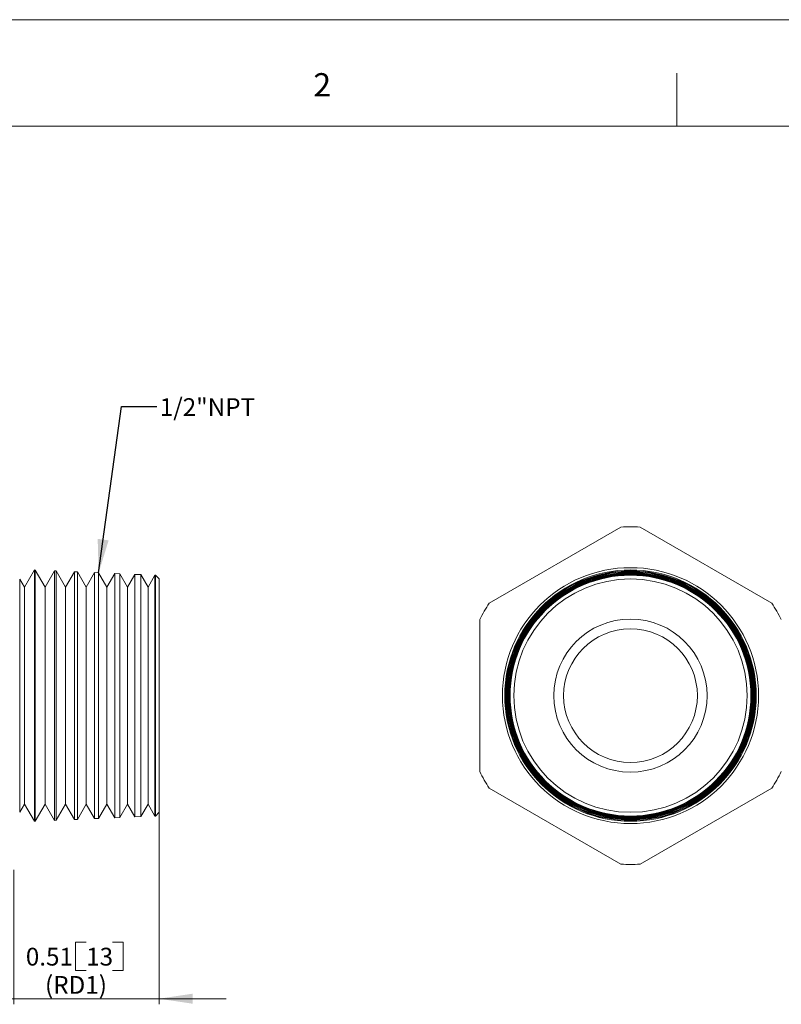
# Model space of a CAD drawing. Units: inches. Extents: x 0 to 22, y 0 to 17.
# Drawn here: x 11.6 to 17, y 10.1 to 17 of the extents above; entities that cross this region are included whole.
import ezdxf

# ---------------------------------------------------------------- set-up
doc = ezdxf.new("R2010")
doc.units = ezdxf.units.IN
doc.header["$MEASUREMENT"] = 0
doc.layers.add('VIEW_PV', color=7, linetype='Continuous', lineweight=0)
doc.styles.add('SLDTEXTSTYLE0', font='TXT', dxfattribs={"width": 0.75})
doc.dimstyles.new('SLDDIMSTYLE0', dxfattribs={"dimtxt": 0.125, "dimasz": 0.23622, "dimexe": 0, "dimexo": 0.0625, "dimgap": 0.03125, "dimtad": 1, "dimtoh": 1, "dimlfac": 0.5, "dimdsep": 46, "dimtxsty": 'SLDTEXTSTYLE0', "dimsah": 1, "dimcen": 0.09, "dimadec": 0, "dimazin": 0, "dimtfac": 1, "dimtofl": 0, "dimtmove": 0, "dimatfit": 3, "dimfxl": 1, "dimtolj": 1, "dimtzin": 12, "dimarcsym": 0})
doc.dimstyles.new('SLDDIMSTYLE2', dxfattribs={"dimtxt": 0.23622, "dimasz": 0.23622, "dimexe": 0, "dimexo": 0.0625, "dimgap": 0.059055, "dimtad": 0, "dimtih": 1, "dimtoh": 1, "dimdec": 0, "dimzin": 0, "dimdsep": 46, "dimtxsty": 'Standard', "dimsah": 1, "dimcen": 0.09, "dimadec": 0, "dimazin": 0, "dimtfac": 1, "dimtdec": 0, "dimtofl": 0, "dimtmove": 0, "dimatfit": 3, "dimfxl": 1, "dimtolj": 1, "dimtzin": 0, "dimarcsym": 0})

# ---------------------------------------------------------------- blocks, each defined once
blk = doc.blocks.new('*D4')
at = {"layer": 'VIEW_PV'}
for p, q in [((12.6095, 11.8287), (12.6095, 10.0749)), ((11.5895, 11.0212), (11.5895, 10.0749)), ((12.0211, 10.5113), (12.0211, 10.3128)), ((12.0211, 10.5113), (12.0971, 10.5113)), ((12.3577, 10.5113), (12.2817, 10.5113)), ((12.3577, 10.5113), (12.3577, 10.3128)), ((12.0211, 10.3128), (12.0971, 10.3128)), ((12.3577, 10.3128), (12.2817, 10.3128)), ((11.5895, 10.1143), (11.1171, 10.1143)), ((12.6095, 10.1143), (11.5895, 10.1143)), ((12.6095, 10.1143), (13.082, 10.1143))]:
    blk.add_line(p, q, dxfattribs=at)
for points in [[(11.5895, 10.1143), (11.3533, 10.1497), (11.3533, 10.0789)], [(12.6095, 10.1143), (12.8457, 10.0789), (12.8457, 10.1497)]]:
    blk.add_solid(points, dxfattribs=at)
at = {"layer": 'VIEW_PV', "char_height": 0.125, "attachment_point": 1, "style": 'SLDTEXTSTYLE0'}
for s, insert in [('0.51', (11.6727, 10.4725)), ('13', (12.0971, 10.4725)), ('(RD1)', (11.8075, 10.274))]:
    blk.add_mtext(s, dxfattribs=dict(at, insert=insert))

msp = doc.modelspace()

# ---------------------------------------------------------------- linework, layer by layer
at = {"color": 7, "linetype": 'Continuous', "lineweight": 15}
for p, q in [((15.8563, 13.4312), (14.9302, 12.8966)), ((16.9163, 12.8966), (15.9902, 13.4312)), ((11.7326, 13.1297), (11.6629, 13.0089)), ((11.7381, 13.1294), (11.7326, 13.1297)), ((11.7326, 12.2459), (11.7326, 13.1297)), ((11.8077, 13.0089), (11.7381, 13.1294)), ((11.7381, 13.1294), (11.7381, 12.2459)), ((11.8739, 13.1235), (11.8077, 13.0089)), ((11.8867, 13.1229), (11.8739, 13.1235)), ((11.8739, 11.3683), (11.8739, 13.1235)), ((11.9526, 13.0089), (11.8867, 13.1229)), ((11.8867, 13.1229), (11.8867, 12.2459)), ((12.0152, 13.1173), (11.9526, 13.0089)), ((12.0353, 13.1165), (12.0152, 13.1173)), ((12.0152, 11.3745), (12.0152, 13.1173)), ((12.0974, 13.0089), (12.0353, 13.1165)), ((12.0353, 13.1165), (12.0353, 12.2459)), ((12.1565, 13.1112), (12.0974, 13.0089)), ((12.1839, 13.11), (12.1565, 13.1112)), ((12.1565, 11.3807), (12.1565, 13.1112)), ((12.2423, 13.0089), (12.1839, 13.11)), ((12.1839, 13.11), (12.1839, 12.2459)), ((12.2978, 13.105), (12.2423, 13.0089)), ((12.3325, 13.1035), (12.2978, 13.105)), ((12.2978, 11.3868), (12.2978, 13.105)), ((12.3871, 13.0089), (12.3325, 13.1035)), ((12.3325, 13.1035), (12.3325, 12.2459)), ((12.4391, 13.0988), (12.3871, 13.0089)), ((12.4811, 13.097), (12.4391, 13.0988)), ((12.4391, 11.393), (12.4391, 13.0988)), ((12.532, 13.0089), (12.4811, 13.097)), ((12.4811, 13.097), (12.4811, 12.2459)), ((12.5804, 13.0927), (12.532, 13.0089)), ((12.5834, 13.0925), (12.5804, 13.0927)), ((12.5804, 11.3992), (12.5804, 13.0927)), ((12.6095, 13.0664), (12.5834, 13.0925)), ((12.5834, 11.3993), (12.5834, 13.0925)), ((11.6629, 13.0089), (11.6297, 13.0662)), ((11.6297, 13.0662), (11.6297, 12.2459)), ((12.6095, 13.0664), (12.6095, 12.2459)), ((11.6629, 12.2459), (11.6629, 13.0089)), ((11.8077, 12.2459), (11.8077, 13.0089)), ((11.9526, 12.2459), (11.9526, 13.0089)), ((12.0974, 12.2459), (12.0974, 13.0089)), ((12.2423, 12.2459), (12.2423, 13.0089)), ((12.3871, 12.2459), (12.3871, 13.0089)), ((12.532, 12.2459), (12.532, 13.0089)), ((14.8632, 12.7806), (14.8632, 11.7113)), ((11.6297, 12.2459), (11.6297, 11.4256)), ((11.6629, 11.483), (11.6629, 12.2459)), ((11.7326, 11.3622), (11.7326, 12.2459)), ((11.7381, 12.2459), (11.7381, 11.3624)), ((11.8077, 11.483), (11.8077, 12.2459)), ((11.8867, 12.2459), (11.8867, 11.3689)), ((11.9526, 11.483), (11.9526, 12.2459)), ((12.0353, 12.2459), (12.0353, 11.3754)), ((12.0974, 11.483), (12.0974, 12.2459)), ((12.1839, 12.2459), (12.1839, 11.3819)), ((12.2423, 11.483), (12.2423, 12.2459)), ((12.3325, 12.2459), (12.3325, 11.3884)), ((12.3871, 11.483), (12.3871, 12.2459)), ((12.4811, 12.2459), (12.4811, 11.3949)), ((12.532, 11.483), (12.532, 12.2459)), ((12.6095, 12.2459), (12.6095, 11.4255)), ((14.9302, 11.5953), (15.8563, 11.0606)), ((15.9902, 11.0606), (16.9163, 11.5953)), ((11.6297, 11.4256), (11.6629, 11.483)), ((11.6629, 11.483), (11.7326, 11.3622)), ((11.7381, 11.3624), (11.8077, 11.483)), ((11.8077, 11.483), (11.8739, 11.3683)), ((11.8867, 11.3689), (11.9526, 11.483)), ((11.9526, 11.483), (12.0152, 11.3745)), ((12.0353, 11.3754), (12.0974, 11.483)), ((12.0974, 11.483), (12.1565, 11.3807)), ((12.1839, 11.3819), (12.2423, 11.483)), ((12.2423, 11.483), (12.2978, 11.3868)), ((12.3325, 11.3884), (12.3871, 11.483)), ((12.3871, 11.483), (12.4391, 11.393)), ((12.4811, 11.3949), (12.532, 11.483)), ((12.532, 11.483), (12.5804, 11.3992)), ((11.7326, 11.3622), (11.7381, 11.3624)), ((11.8739, 11.3683), (11.8867, 11.3689)), ((12.0152, 11.3745), (12.0353, 11.3754)), ((12.1565, 11.3807), (12.1839, 11.3819)), ((12.2978, 11.3868), (12.3325, 11.3884)), ((12.4391, 11.393), (12.4811, 11.3949)), ((12.5804, 11.3992), (12.5834, 11.3993)), ((12.5834, 11.3993), (12.6095, 11.4255))]:
    msp.add_line(p, q, dxfattribs=at)
for radius in [0.9, 0.8838, 0.8835, 0.8776, 0.877, 0.8714, 0.8705, 0.8652, 0.864, 0.8591, 0.8576, 0.8529, 0.8511, 0.8467, 0.8466, 0.8205, 0.5385, 0.47]:
    msp.add_circle((15.9232, 12.2459), radius, dxfattribs=at)
for start, end in [(86.7655, 93.2345), (146.7655, 153.2345), (26.7655, 33.2345), (206.7655, 213.2345), (326.7655, 333.2345), (266.7655, 273.2345)]:
    msp.add_arc((15.9232, 12.2459), 1.1872, start, end, dxfattribs=at)
at = {"layer": 'VIEW_PV', "linetype": 'Continuous'}
msp.add_line((0, 17), (22, 17), dxfattribs=at)
at = {"layer": 'VIEW_PV'}
for p, q in [((16.25, 16.625), (16.25, 16.25)), ((0.5, 16.25), (21.5, 16.25))]:
    msp.add_line(p, q, dxfattribs=at)

# ---------------------------------------------------------------- texts
at = {"layer": 'VIEW_PV', "attachment_point": 1, "style": 'SLDTEXTSTYLE0'}
for s, insert, char_height in [('2', (13.6944, 16.624), 0.1641), ('1/2"NPT', (12.6143, 14.3377), 0.125)]:
    msp.add_mtext(s, dxfattribs=dict(at, insert=insert, char_height=char_height))

# ---------------------------------------------------------------- dimensions: what is measured, and where the dimension line sits
at = {"layer": 'VIEW_PV'}
dim = msp.add_linear_dim(base=(11.5895, 10.1143), p1=(12.6095, 11.8681), p2=(11.5895, 11.0606), dimstyle='SLDDIMSTYLE0', dxfattribs=at)
dim.commit()
dim.dimension.update_dxf_attribs({"geometry": '*D4', "text_midpoint": (12.0279, 10.1143), "dimtype": 160})

# ---------------------------------------------------------------- leaders
msp.add_leader([(12.1844, 13.1092), (12.3446, 14.2798), (12.5946, 14.2798)], dimstyle='SLDDIMSTYLE2', dxfattribs=at)

doc.saveas('drawing.dxf')
